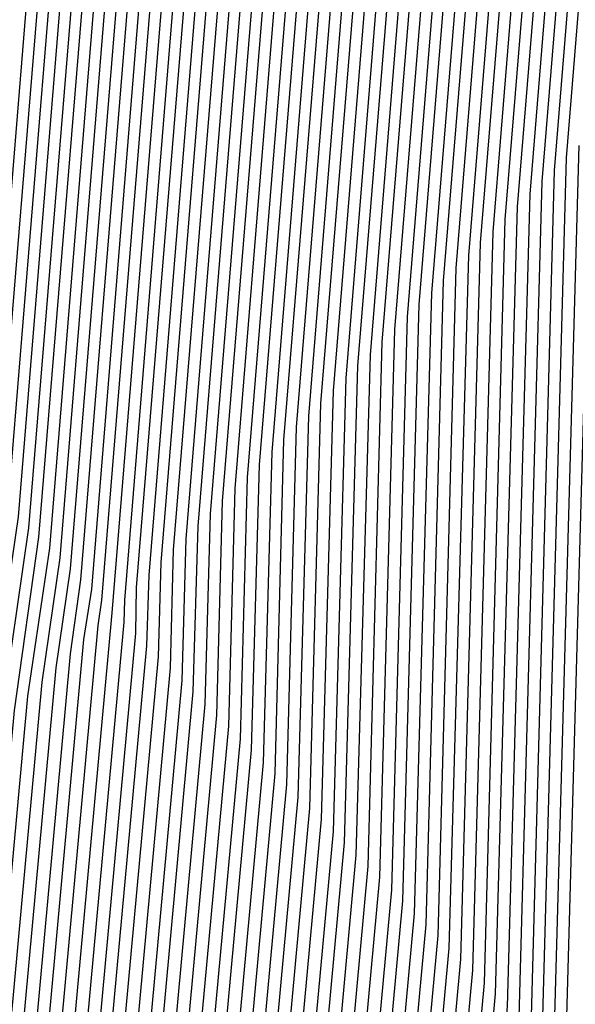
# Model space of a CAD drawing. Units: inches. Extents: x 878723 to 881363, y 7342778 to 7345418.
# Drawn here: x 880043 to 880044, y 7344416 to 7344419 of the extents above; entities that cross this region are included whole.
import ezdxf

# ---------------------------------------------------------------- set-up
doc = ezdxf.new("R2010")
doc.units = ezdxf.units.IN
doc.header["$MEASUREMENT"] = 0
doc.layers.add('Contour_87877342', color=7, linetype='Continuous', true_color=0xa0d95b)

msp = doc.modelspace()

# ---------------------------------------------------------------- linework, layer by layer
at = {"layer": 'Contour_87877342'}
for points in [[(880044.7492, 7344421.9201, 3188), (880044.4562, 7344418.3263, 3188), (880044.3805, 7344415.587, 3188), (880044.046, 7344411.9201, 3188), (880041.9537, 7344408.0187, 3188), (880038.0499, 7344404.923, 3188), (880036.1823, 7344403.7853, 3188), (880030.7428, 7344401.9201, 3188), (880029.1339, 7344400.8361, 3188), (880028.0499, 7344400.4161, 3188), (880027.1466, 7344401.0167, 3188), (880026.6901, 7344401.9201, 3188), (880021.153, 7344405.0206, 3188), (880018.0499, 7344406.5783, 3188), (880014.3805, 7344408.2531, 3188), (880011.8097, 7344411.9201, 3188)], [(880044.715, 7344421.9201, 3187), (880044.4196, 7344418.2872, 3187), (880044.3463, 7344415.6261, 3187), (880044.0045, 7344411.9201, 3187), (880041.9269, 7344408.0431, 3187), (880038.0499, 7344404.9718, 3187), (880036.1554, 7344403.8146, 3187), (880030.6305, 7344401.9201, 3187), (880029.09, 7344400.88, 3187), (880028.0499, 7344400.4747, 3187), (880027.1832, 7344401.0509, 3187), (880026.7462, 7344401.9201, 3187), (880021.1725, 7344405.0451, 3187), (880018.0499, 7344406.6076, 3187), (880014.4025, 7344408.2726, 3187), (880011.8463, 7344411.9201, 3187)], [(880044.6808, 7344421.9201, 3186), (880044.3805, 7344418.2531, 3186), (880044.3097, 7344415.6603, 3186), (880043.9655, 7344411.9201, 3186), (880041.9025, 7344408.0675, 3186), (880038.0499, 7344405.0158, 3186), (880036.1261, 7344403.8439, 3186), (880030.5206, 7344401.9201, 3186), (880029.0436, 7344400.924, 3186), (880028.0499, 7344400.5382, 3186), (880027.2199, 7344401.09, 3186), (880026.8024, 7344401.9201, 3186), (880021.192, 7344405.0646, 3186), (880018.0499, 7344406.6369, 3186), (880014.422, 7344408.2921, 3186), (880011.8805, 7344411.9201, 3186)], [(880044.6442, 7344421.9201, 3185), (880044.3439, 7344418.214, 3185), (880044.2731, 7344415.6945, 3185), (880043.9264, 7344411.9201, 3185), (880041.8756, 7344408.0919, 3185), (880038.0499, 7344405.0646, 3185), (880036.0968, 7344403.8732, 3185), (880030.4083, 7344401.9201, 3185), (880028.9996, 7344400.9728, 3185), (880028.0499, 7344400.6017, 3185), (880027.2589, 7344401.129, 3185), (880026.8585, 7344401.9201, 3185), (880021.214, 7344405.0841, 3185), (880018.0499, 7344406.6661, 3185), (880014.444, 7344408.3117, 3185), (880011.9171, 7344411.9201, 3185)], [(880044.61, 7344421.9201, 3184), (880044.3048, 7344418.1749, 3184), (880044.2365, 7344415.7335, 3184), (880043.8873, 7344411.9201, 3184), (880041.8512, 7344408.1212, 3184), (880038.0499, 7344405.1085, 3184), (880036.07, 7344403.9025, 3184), (880030.296, 7344401.9201, 3184), (880028.9533, 7344401.0167, 3184), (880028.0499, 7344400.6652, 3184), (880027.2955, 7344401.1632, 3184), (880026.9147, 7344401.9201, 3184), (880021.2335, 7344405.1036, 3184), (880018.0499, 7344406.7003, 3184), (880014.4635, 7344408.3361, 3184), (880011.9513, 7344411.9201, 3184)], [(880044.5758, 7344421.9201, 3183), (880044.2658, 7344418.1359, 3183), (880044.2023, 7344415.7677, 3183), (880043.8483, 7344411.9201, 3183), (880041.8243, 7344408.1456, 3183), (880038.0499, 7344405.1525, 3183), (880036.0407, 7344403.9318, 3183), (880030.1837, 7344401.9201, 3183), (880028.9093, 7344401.0607, 3183), (880028.0499, 7344400.7286, 3183), (880027.3322, 7344401.2023, 3183), (880026.9733, 7344401.9201, 3183), (880021.2531, 7344405.1232, 3183), (880018.0499, 7344406.7296, 3183), (880014.4855, 7344408.3556, 3183), (880011.9879, 7344411.9201, 3183)], [(880044.5392, 7344421.9201, 3182), (880044.2291, 7344418.0968, 3182), (880044.1657, 7344415.8068, 3182), (880043.8092, 7344411.9201, 3182), (880041.7999, 7344408.1701, 3182), (880038.0499, 7344405.2013, 3182), (880036.0114, 7344403.9562, 3182), (880030.0739, 7344401.9201, 3182), (880028.8629, 7344401.1046, 3182), (880028.0499, 7344400.7872, 3182), (880027.3712, 7344401.2413, 3182), (880027.0294, 7344401.9201, 3182), (880021.2726, 7344405.1427, 3182), (880018.0499, 7344406.7589, 3182), (880014.505, 7344408.3751, 3182), (880012.0221, 7344411.9201, 3182)], [(880044.505, 7344421.9201, 3181), (880044.1901, 7344418.0626, 3181), (880044.129, 7344415.841, 3181), (880043.7701, 7344411.9201, 3181), (880041.7731, 7344408.1945, 3181), (880038.0499, 7344405.2453, 3181), (880035.9845, 7344403.9855, 3181), (880029.9616, 7344401.9201, 3181), (880028.819, 7344401.1486, 3181), (880028.0499, 7344400.8507, 3181), (880027.4078, 7344401.2804, 3181), (880027.0856, 7344401.9201, 3181), (880021.2946, 7344405.1622, 3181), (880018.0499, 7344406.7882, 3181), (880014.527, 7344408.3947, 3181), (880012.0587, 7344411.9201, 3181)], [(880044.4708, 7344421.9201, 3180), (880044.1534, 7344418.0236, 3180), (880044.0924, 7344415.8751, 3180), (880043.7311, 7344411.9201, 3180), (880041.7487, 7344408.2238, 3180), (880038.0499, 7344405.2941, 3180), (880035.9552, 7344404.0148, 3180), (880029.8493, 7344401.9201, 3180), (880028.775, 7344401.1974, 3180), (880028.0499, 7344400.9142, 3180), (880027.4445, 7344401.3146, 3180), (880027.1417, 7344401.9201, 3180), (880021.3141, 7344405.1867, 3180), (880018.0499, 7344406.8224, 3180), (880014.549, 7344408.4191, 3180), (880012.0929, 7344411.9201, 3180)], [(880044.4342, 7344421.9201, 3179), (880044.1144, 7344417.9845, 3179), (880044.0582, 7344415.9142, 3179), (880043.6896, 7344411.9201, 3179), (880041.7218, 7344408.2482, 3179), (880038.0499, 7344405.338, 3179), (880035.9259, 7344404.0441, 3179), (880029.7369, 7344401.9201, 3179), (880028.7286, 7344401.2413, 3179), (880028.0499, 7344400.9777, 3179), (880027.4835, 7344401.3536, 3179), (880027.1979, 7344401.9201, 3179), (880021.3336, 7344405.2062, 3179), (880018.0499, 7344406.8517, 3179), (880014.5685, 7344408.4386, 3179), (880012.1295, 7344411.9201, 3179)], [(880044.4, 7344421.9201, 3178), (880044.0753, 7344417.9454, 3178), (880044.0216, 7344415.9484, 3178), (880043.6505, 7344411.9201, 3178), (880041.6974, 7344408.2726, 3178), (880038.0499, 7344405.382, 3178), (880035.8966, 7344404.0734, 3178), (880029.6271, 7344401.9201, 3178), (880028.6847, 7344401.2853, 3178), (880028.0499, 7344401.0411, 3178), (880027.5201, 7344401.3927, 3178), (880027.254, 7344401.9201, 3178), (880021.3556, 7344405.2257, 3178), (880018.0499, 7344406.881, 3178), (880014.5905, 7344408.4581, 3178), (880012.1637, 7344411.9201, 3178)], [(880044.3659, 7344421.9201, 3177), (880044.0387, 7344417.9064, 3177), (880043.985, 7344415.9826, 3177), (880043.6115, 7344411.9201, 3177), (880041.6705, 7344408.297, 3177), (880038.0499, 7344405.4308, 3177), (880035.8698, 7344404.1027, 3177), (880029.5148, 7344401.9201, 3177), (880028.6383, 7344401.3292, 3177), (880028.0499, 7344401.0997, 3177), (880027.5592, 7344401.4269, 3177), (880027.3102, 7344401.9201, 3177), (880021.3751, 7344405.2453, 3177), (880018.0499, 7344406.9103, 3177), (880014.61, 7344408.4826, 3177), (880012.2003, 7344411.9201, 3177)], [(880044.3292, 7344421.9201, 3176), (880043.9996, 7344417.8722, 3176), (880043.9484, 7344416.0216, 3176), (880043.5724, 7344411.9201, 3176), (880041.6461, 7344408.3263, 3176), (880038.0499, 7344405.4747, 3176), (880035.8405, 7344404.1271, 3176), (880029.4025, 7344401.9201, 3176), (880028.5944, 7344401.3781, 3176), (880028.0499, 7344401.1632, 3176), (880027.5958, 7344401.466, 3176), (880027.3663, 7344401.9201, 3176), (880021.3947, 7344405.2648, 3176), (880018.0499, 7344406.9396, 3176), (880014.632, 7344408.5021, 3176), (880012.2345, 7344411.9201, 3176)], [(880044.2951, 7344421.9201, 3175), (880043.963, 7344417.8331, 3175), (880043.9142, 7344416.0558, 3175), (880043.5333, 7344411.9201, 3175), (880041.6193, 7344408.3507, 3175), (880038.0499, 7344405.5236, 3175), (880035.8112, 7344404.1564, 3175), (880029.2902, 7344401.9201, 3175), (880028.5504, 7344401.422, 3175), (880028.0499, 7344401.2267, 3175), (880027.6325, 7344401.505, 3175), (880027.4225, 7344401.9201, 3175), (880021.4166, 7344405.2843, 3175), (880018.0499, 7344406.9738, 3175), (880014.6515, 7344408.5216, 3175), (880012.2711, 7344411.9201, 3175)], [(880044.2609, 7344421.9201, 3174), (880043.924, 7344417.7941, 3174), (880043.8776, 7344416.0949, 3174), (880043.4943, 7344411.9201, 3174), (880041.5949, 7344408.3751, 3174), (880038.0499, 7344405.5675, 3174), (880035.7843, 7344404.1857, 3174), (880029.1803, 7344401.9201, 3174), (880028.504, 7344401.466, 3174), (880028.0499, 7344401.2902, 3174), (880027.6715, 7344401.5392, 3174), (880027.4786, 7344401.9201, 3174), (880021.4362, 7344405.3038, 3174), (880018.0499, 7344407.0031, 3174), (880014.6735, 7344408.5411, 3174), (880012.3077, 7344411.9201, 3174)], [(880044.2243, 7344421.9201, 3173), (880043.8849, 7344417.755, 3173), (880043.8409, 7344416.129, 3173), (880043.4552, 7344411.9201, 3173), (880041.568, 7344408.3995, 3173), (880038.0499, 7344405.6115, 3173), (880035.755, 7344404.215, 3173), (880029.068, 7344401.9201, 3173), (880028.4601, 7344401.5099, 3173), (880028.0499, 7344401.3488, 3173), (880027.7081, 7344401.5783, 3173), (880027.5372, 7344401.9201, 3173), (880021.4557, 7344405.3283, 3173), (880018.0499, 7344407.0324, 3173), (880014.693, 7344408.5656, 3173), (880012.3419, 7344411.9201, 3173)], [(880044.1901, 7344421.9201, 3172), (880043.8483, 7344417.716, 3172), (880043.8043, 7344416.1632, 3172), (880043.4161, 7344411.9201, 3172), (880041.5436, 7344408.4288, 3172), (880038.0499, 7344405.6603, 3172), (880035.7257, 7344404.2443, 3172), (880028.9557, 7344401.9201, 3172), (880028.4137, 7344401.5538, 3172), (880028.0499, 7344401.4122, 3172), (880027.7448, 7344401.6173, 3172), (880027.5934, 7344401.9201, 3172), (880021.4752, 7344405.3478, 3172), (880018.0499, 7344407.0617, 3172), (880014.715, 7344408.5851, 3172), (880012.3785, 7344411.9201, 3172)], [(880044.1559, 7344421.9201, 3171), (880043.8092, 7344417.6818, 3171), (880043.7677, 7344416.2023, 3171), (880043.3746, 7344411.9201, 3171), (880041.5167, 7344408.4533, 3171), (880038.0499, 7344405.7042, 3171), (880035.6989, 7344404.2736, 3171), (880028.8434, 7344401.9201, 3171), (880028.3698, 7344401.6027, 3171), (880028.0499, 7344401.4757, 3171), (880027.7838, 7344401.6515, 3171), (880027.6495, 7344401.9201, 3171), (880021.4972, 7344405.3673, 3171), (880018.0499, 7344407.0958, 3171), (880014.7345, 7344408.6046, 3171), (880012.4127, 7344411.9201, 3171)], [(880044.1193, 7344421.9201, 3170), (880043.7726, 7344417.6427, 3170), (880043.7335, 7344416.2365, 3170), (880043.3356, 7344411.9201, 3170), (880041.4923, 7344408.4777, 3170), (880038.0499, 7344405.7531, 3170), (880035.6696, 7344404.3029, 3170), (880028.7335, 7344401.9201, 3170), (880028.3258, 7344401.6466, 3170), (880028.0499, 7344401.5392, 3170), (880027.8204, 7344401.6906, 3170), (880027.7057, 7344401.9201, 3170), (880021.5167, 7344405.3869, 3170), (880018.0499, 7344407.1251, 3170), (880014.7565, 7344408.629, 3170), (880012.4493, 7344411.9201, 3170)], [(880044.0851, 7344421.9201, 3169), (880043.7335, 7344417.6036, 3169), (880043.6969, 7344416.2755, 3169), (880043.2965, 7344411.9201, 3169), (880041.4655, 7344408.5021, 3169), (880038.0499, 7344405.797, 3169), (880035.6403, 7344404.3273, 3169), (880028.6212, 7344401.9201, 3169), (880028.2794, 7344401.6906, 3169), (880028.0499, 7344401.6027, 3169), (880027.8571, 7344401.7296, 3169), (880027.7618, 7344401.9201, 3169), (880021.5363, 7344405.4064, 3169), (880018.0499, 7344407.1544, 3169), (880014.7784, 7344408.6486, 3169), (880012.4835, 7344411.9201, 3169)], [(880044.0509, 7344421.9201, 3168), (880043.6945, 7344417.5646, 3168), (880043.6603, 7344416.3097, 3168), (880043.2575, 7344411.9201, 3168), (880041.441, 7344408.5314, 3168), (880038.0499, 7344405.8458, 3168), (880035.6134, 7344404.3566, 3168), (880028.5089, 7344401.9201, 3168), (880028.2355, 7344401.7345, 3168), (880028.0499, 7344401.6613, 3168), (880027.8961, 7344401.7638, 3168), (880027.818, 7344401.9201, 3168), (880021.5582, 7344405.4259, 3168), (880018.0499, 7344407.1837, 3168), (880014.798, 7344408.6681, 3168), (880012.5201, 7344411.9201, 3168)], [(880044.0143, 7344421.9201, 3167), (880043.6578, 7344417.5255, 3167), (880043.6237, 7344416.3439, 3167), (880043.2184, 7344411.9201, 3167), (880041.4142, 7344408.5558, 3167), (880038.0499, 7344405.8898, 3167), (880035.5841, 7344404.3859, 3167), (880028.3966, 7344401.9201, 3167), (880028.1891, 7344401.7785, 3167), (880028.0499, 7344401.7247, 3167), (880027.9327, 7344401.8029, 3167), (880027.8742, 7344401.9201, 3167), (880021.5778, 7344405.4454, 3167), (880018.0499, 7344407.2179, 3167), (880014.82, 7344408.6876, 3167), (880012.5543, 7344411.9201, 3167)], [(880043.9801, 7344421.9201, 3166), (880043.6188, 7344417.4913, 3166), (880043.5895, 7344416.3829, 3166), (880043.1793, 7344411.9201, 3166), (880041.3898, 7344408.5802, 3166), (880038.0499, 7344405.9337, 3166), (880035.5548, 7344404.4152, 3166), (880028.2868, 7344401.9201, 3166), (880028.1451, 7344401.8273, 3166), (880028.0499, 7344401.7882, 3166), (880027.9718, 7344401.8419, 3166), (880027.9303, 7344401.9201, 3166), (880021.5973, 7344405.4699, 3166), (880018.0499, 7344407.2472, 3166), (880014.8395, 7344408.712, 3166), (880012.5909, 7344411.9201, 3166)], [(880043.9459, 7344421.9201, 3165), (880043.5797, 7344417.4523, 3165), (880043.5529, 7344416.4171, 3165), (880043.1403, 7344411.9201, 3165), (880041.3629, 7344408.6046, 3165), (880038.0499, 7344405.9826, 3165), (880035.528, 7344404.4445, 3165), (880028.1744, 7344401.9201, 3165), (880028.0988, 7344401.8712, 3165), (880028.0499, 7344401.8517, 3165), (880028.0084, 7344401.8761, 3165), (880027.9865, 7344401.9201, 3165), (880021.6168, 7344405.4894, 3165), (880018.0499, 7344407.2765, 3165), (880014.8615, 7344408.7316, 3165), (880012.6251, 7344411.9201, 3165)], [(880043.9093, 7344421.9201, 3164), (880043.5431, 7344417.4132, 3164), (880043.5162, 7344416.4513, 3164), (880043.1012, 7344411.9201, 3164), (880041.3385, 7344408.6339, 3164), (880038.0499, 7344406.0265, 3164), (880035.4987, 7344404.4738, 3164), (880028.0499, 7344401.9152, 3164), (880021.6388, 7344405.5089, 3164), (880018.0499, 7344407.3058, 3164), (880014.881, 7344408.7511, 3164), (880012.6618, 7344411.9201, 3164)], [(880043.8751, 7344421.9201, 3163), (880043.504, 7344417.3742, 3163), (880043.4796, 7344416.4904, 3163), (880043.0597, 7344411.9201, 3163), (880041.3117, 7344408.6583, 3163), (880038.0499, 7344406.0753, 3163), (880035.4694, 7344404.4982, 3163), (880028.1012, 7344401.9738, 3163), (880028.0499, 7344401.9494, 3163), (880027.9865, 7344401.9835, 3163), (880021.6583, 7344405.5285, 3163), (880018.0499, 7344407.3351, 3163), (880014.903, 7344408.7706, 3163), (880012.6984, 7344411.9201, 3163)], [(880043.8409, 7344421.9201, 3162), (880043.4674, 7344417.3351, 3162), (880043.4454, 7344416.5245, 3162), (880043.0206, 7344411.9201, 3162), (880041.2872, 7344408.6828, 3162), (880038.0499, 7344406.1193, 3162), (880035.4401, 7344404.5275, 3162), (880028.1598, 7344402.0324, 3162), (880028.0499, 7344401.9835, 3162), (880027.9132, 7344402.0568, 3162), (880021.6779, 7344405.548, 3162), (880018.0499, 7344407.3693, 3162), (880014.9225, 7344408.7951, 3162), (880012.7326, 7344411.9201, 3162), (880013.5748, 7344416.3976, 3162), (880013.714, 7344417.5841, 3162), (880014.4391, 7344421.9201, 3162)], [(880043.8043, 7344421.9201, 3161), (880043.4284, 7344417.3009, 3161), (880043.4088, 7344416.5636, 3161), (880042.9816, 7344411.9201, 3161), (880041.2604, 7344408.7072, 3161), (880038.0499, 7344406.1632, 3161), (880035.4132, 7344404.5568, 3161), (880028.2184, 7344402.091, 3161), (880028.0499, 7344402.0128, 3161), (880027.8424, 7344402.13, 3161), (880021.6998, 7344405.5675, 3161), (880018.0499, 7344407.3986, 3161), (880014.9445, 7344408.8146, 3161), (880012.7692, 7344411.9201, 3161), (880013.6041, 7344416.3683, 3161), (880013.7531, 7344417.6232, 3161), (880014.4708, 7344421.9201, 3161)], [(880043.7701, 7344421.9201, 3160), (880043.3893, 7344417.2619, 3160), (880043.3722, 7344416.5978, 3160), (880042.9425, 7344411.9201, 3160), (880041.236, 7344408.7365, 3160), (880038.0499, 7344406.212, 3160), (880035.3839, 7344404.5861, 3160), (880028.277, 7344402.1447, 3160), (880028.0499, 7344402.047, 3160), (880027.7716, 7344402.1984, 3160), (880021.7194, 7344405.587, 3160), (880018.0499, 7344407.4279, 3160), (880014.9664, 7344408.8341, 3160), (880012.8034, 7344411.9201, 3160), (880013.6334, 7344416.3341, 3160), (880013.7897, 7344417.6622, 3160), (880014.5026, 7344421.9201, 3160)], [(880043.736, 7344421.9201, 3159), (880043.3527, 7344417.2228, 3159), (880043.3356, 7344416.632, 3159), (880042.9034, 7344411.9201, 3159), (880041.2091, 7344408.7609, 3159), (880038.0499, 7344406.256, 3159), (880035.3546, 7344404.6154, 3159), (880028.3356, 7344402.2033, 3159), (880028.0499, 7344402.0812, 3159), (880027.6984, 7344402.2716, 3159), (880021.7389, 7344405.6115, 3159), (880018.0499, 7344407.4572, 3159), (880014.986, 7344408.8585, 3159), (880012.84, 7344411.9201, 3159), (880013.6627, 7344416.3048, 3159), (880013.8287, 7344417.6964, 3159), (880014.5343, 7344421.9201, 3159)], [(880043.6993, 7344421.9201, 3158), (880043.3136, 7344417.1837, 3158), (880043.299, 7344416.671, 3158), (880042.8644, 7344411.9201, 3158), (880041.1847, 7344408.7853, 3158), (880038.0499, 7344406.3048, 3158), (880035.3278, 7344404.6447, 3158), (880028.3942, 7344402.2619, 3158), (880028.0499, 7344402.1154, 3158), (880027.6276, 7344402.3449, 3158), (880021.7609, 7344405.631, 3158), (880018.0499, 7344407.4913, 3158), (880015.0079, 7344408.8781, 3158), (880012.8742, 7344411.9201, 3158), (880013.6945, 7344416.2755, 3158), (880013.8654, 7344417.7355, 3158), (880014.566, 7344421.9201, 3158)], [(880043.6652, 7344421.9201, 3157), (880043.277, 7344417.1447, 3157), (880043.2648, 7344416.7052, 3157), (880042.8253, 7344411.9201, 3157), (880041.1578, 7344408.8097, 3157), (880038.0499, 7344406.3488, 3157), (880035.2985, 7344404.674, 3157), (880028.4528, 7344402.3204, 3157), (880028.0499, 7344402.1447, 3157), (880027.5543, 7344402.4132, 3157), (880021.7804, 7344405.6505, 3157), (880018.0499, 7344407.5206, 3157), (880015.0275, 7344408.8976, 3157), (880012.9108, 7344411.9201, 3157), (880013.7238, 7344416.2462, 3157), (880013.9044, 7344417.7745, 3157), (880014.5978, 7344421.9201, 3157)], [(880043.631, 7344421.9201, 3156), (880043.2379, 7344417.1105, 3156), (880043.2282, 7344416.7443, 3156), (880042.7863, 7344411.9201, 3156), (880041.1334, 7344408.839, 3156), (880038.0499, 7344406.3927, 3156), (880035.2692, 7344404.6984, 3156), (880028.5114, 7344402.379, 3156), (880028.0499, 7344402.1788, 3156), (880027.4835, 7344402.4865, 3156), (880021.7999, 7344405.6701, 3156), (880018.0499, 7344407.5499, 3156), (880015.0494, 7344408.9171, 3156), (880012.945, 7344411.9201, 3156), (880013.7531, 7344416.2169, 3156), (880013.9435, 7344417.8136, 3156), (880014.6295, 7344421.9201, 3156)], [(880043.5944, 7344421.9201, 3155), (880043.1989, 7344417.0714, 3155), (880043.1915, 7344416.7785, 3155), (880042.7448, 7344411.9201, 3155), (880041.1066, 7344408.8634, 3155), (880038.0499, 7344406.4415, 3155), (880035.2423, 7344404.7277, 3155), (880028.5675, 7344402.4376, 3155), (880028.0499, 7344402.213, 3155), (880027.4103, 7344402.5597, 3155), (880021.8195, 7344405.6896, 3155), (880018.0499, 7344407.5792, 3155), (880015.069, 7344408.9415, 3155), (880012.9816, 7344411.9201, 3155), (880013.7824, 7344416.1876, 3155), (880013.9801, 7344417.8527, 3155), (880014.6613, 7344421.9201, 3155)], [(880043.5602, 7344421.9201, 3154), (880043.1622, 7344417.0324, 3154), (880043.1549, 7344416.8126, 3154), (880042.7057, 7344411.9201, 3154), (880041.0822, 7344408.8878, 3154), (880038.0499, 7344406.4855, 3154), (880035.213, 7344404.757, 3154), (880028.6261, 7344402.4962, 3154), (880028.0499, 7344402.2472, 3154), (880027.3395, 7344402.6281, 3154), (880021.8414, 7344405.7091, 3154), (880018.0499, 7344407.6085, 3154), (880015.0909, 7344408.9611, 3154), (880013.0158, 7344411.9201, 3154), (880013.8141, 7344416.1583, 3154), (880014.0192, 7344417.8869, 3154), (880014.693, 7344421.9201, 3154)], [(880043.526, 7344421.9201, 3153), (880043.1232, 7344416.9933, 3153), (880043.1207, 7344416.8517, 3153), (880042.6666, 7344411.9201, 3153), (880041.0553, 7344408.9122, 3153), (880038.0499, 7344406.5343, 3153), (880035.1837, 7344404.7863, 3153), (880028.6847, 7344402.5548, 3153), (880028.0499, 7344402.2765, 3153), (880027.2687, 7344402.7013, 3153), (880021.861, 7344405.7335, 3153), (880018.0499, 7344407.6427, 3153), (880015.1105, 7344408.9806, 3153), (880013.0524, 7344411.9201, 3153), (880013.8434, 7344416.129, 3153), (880014.0558, 7344417.9259, 3153), (880014.7247, 7344421.9201, 3153)], [(880043.4894, 7344421.9201, 3152), (880043.0866, 7344416.9542, 3152), (880043.0841, 7344416.8859, 3152), (880042.6276, 7344411.9201, 3152), (880041.0309, 7344408.9415, 3152), (880038.0499, 7344406.5783, 3152), (880035.1569, 7344404.8156, 3152), (880028.7433, 7344402.6134, 3152), (880028.0499, 7344402.3107, 3152), (880027.1954, 7344402.7745, 3152), (880021.8805, 7344405.7531, 3152), (880018.0499, 7344407.672, 3152), (880015.1325, 7344409.0001, 3152), (880013.0866, 7344411.9201, 3152), (880013.8727, 7344416.0949, 3152), (880014.0949, 7344417.965, 3152), (880014.7565, 7344421.9201, 3152)], [(880043.4552, 7344421.9201, 3151), (880043.0475, 7344416.9152, 3151), (880042.5885, 7344411.9201, 3151), (880041.004, 7344408.966, 3151), (880038.0499, 7344406.6222, 3151), (880035.1276, 7344404.8449, 3151), (880028.8019, 7344402.672, 3151), (880028.0499, 7344402.3449, 3151), (880027.1246, 7344402.8478, 3151), (880021.9025, 7344405.7726, 3151), (880018.0499, 7344407.7013, 3151), (880015.1544, 7344409.0245, 3151), (880013.1232, 7344411.9201, 3151), (880013.902, 7344416.0656, 3151), (880014.1315, 7344418.004, 3151), (880014.7882, 7344421.9201, 3151)], [(880043.421, 7344421.9201, 3150), (880043.0158, 7344416.9542, 3150), (880043.0035, 7344416.8761, 3150), (880042.5494, 7344411.9201, 3150), (880040.9796, 7344408.9904, 3150), (880038.0499, 7344406.671, 3150), (880035.0983, 7344404.8693, 3150), (880028.8605, 7344402.7306, 3150), (880028.0499, 7344402.379, 3150), (880027.0514, 7344402.9161, 3150), (880021.922, 7344405.7921, 3150), (880018.0499, 7344407.7306, 3150), (880015.174, 7344409.0441, 3150), (880013.1598, 7344411.9201, 3150), (880013.9337, 7344416.0363, 3150), (880014.1705, 7344418.0382, 3150), (880014.8175, 7344421.9201, 3150)], [(880043.3844, 7344421.9201, 3149), (880042.984, 7344416.9884, 3149), (880042.9596, 7344416.8322, 3149), (880042.5104, 7344411.9201, 3149), (880040.9528, 7344409.0148, 3149), (880038.0499, 7344406.715, 3149), (880035.069, 7344404.8986, 3149), (880028.9191, 7344402.7892, 3149), (880028.0499, 7344402.4083, 3149), (880026.9806, 7344402.9894, 3149), (880021.9415, 7344405.8117, 3149), (880018.0499, 7344407.7648, 3149), (880015.1959, 7344409.0636, 3149), (880013.194, 7344411.9201, 3149), (880013.963, 7344416.007, 3149), (880014.2072, 7344418.0773, 3149), (880014.8493, 7344421.9201, 3149)], [(880043.3502, 7344421.9201, 3148), (880042.9498, 7344417.0177, 3148), (880042.9181, 7344416.7882, 3148), (880042.4713, 7344411.9201, 3148), (880040.9284, 7344409.0392, 3148), (880038.0499, 7344406.7638, 3148), (880035.0421, 7344404.9279, 3148), (880028.9777, 7344402.8478, 3148), (880028.0499, 7344402.4425, 3148), (880026.9074, 7344403.0626, 3148), (880021.9611, 7344405.8312, 3148), (880018.0499, 7344407.7941, 3148), (880015.2155, 7344409.088, 3148), (880013.2306, 7344411.9201, 3148), (880013.9923, 7344415.9777, 3148), (880014.2462, 7344418.1163, 3148), (880014.881, 7344421.9201, 3148)], [(880043.316, 7344421.9201, 3147), (880042.9181, 7344417.0519, 3147), (880042.8742, 7344416.7443, 3147), (880042.4298, 7344411.9201, 3147), (880040.9039, 7344409.0685, 3147), (880038.0499, 7344406.8078, 3147), (880035.0128, 7344404.9572, 3147), (880029.0363, 7344402.9064, 3147), (880028.0499, 7344402.4767, 3147), (880026.8366, 7344403.131, 3147), (880021.983, 7344405.8507, 3147), (880018.0499, 7344407.8234, 3147), (880015.2374, 7344409.1076, 3147), (880013.2648, 7344411.9201, 3147), (880014.0216, 7344415.9484, 3147), (880014.2828, 7344418.1554, 3147), (880014.9127, 7344421.9201, 3147)], [(880043.2794, 7344421.9201, 3146), (880042.8864, 7344417.0861, 3146), (880042.8302, 7344416.7003, 3146), (880042.3908, 7344411.9201, 3146), (880040.8771, 7344409.0929, 3146), (880038.0499, 7344406.8517, 3146), (880034.9835, 7344404.9865, 3146), (880029.0949, 7344402.965, 3146), (880028.0499, 7344402.506, 3146), (880026.7658, 7344403.2042, 3146), (880022.0026, 7344405.8751, 3146), (880018.0499, 7344407.8527, 3146), (880015.257, 7344409.1271, 3146), (880013.3014, 7344411.9201, 3146), (880014.0509, 7344415.9191, 3146), (880014.3219, 7344418.1896, 3146), (880014.9445, 7344421.9201, 3146)], [(880043.2452, 7344421.9201, 3145), (880042.8546, 7344417.1154, 3145), (880042.7863, 7344416.6564, 3145), (880042.3517, 7344411.9201, 3145), (880040.8527, 7344409.1173, 3145), (880038.0499, 7344406.9005, 3145), (880034.9567, 7344405.0158, 3145), (880029.1534, 7344403.0236, 3145), (880028.0499, 7344402.5402, 3145), (880026.6925, 7344403.2775, 3145), (880022.0221, 7344405.8947, 3145), (880018.0499, 7344407.882, 3145), (880015.2789, 7344409.1466, 3145), (880013.3356, 7344411.9201, 3145), (880014.0826, 7344415.8898, 3145), (880014.3585, 7344418.2286, 3145), (880014.9762, 7344421.9201, 3145)], [(880043.2111, 7344421.9201, 3144), (880042.8204, 7344417.1495, 3144), (880042.7448, 7344416.6124, 3144), (880042.3126, 7344411.9201, 3144), (880040.8258, 7344409.1417, 3144), (880038.0499, 7344406.9445, 3144), (880034.9274, 7344405.0402, 3144), (880029.2096, 7344403.0822, 3144), (880028.0499, 7344402.5744, 3144), (880026.6217, 7344403.3507, 3144), (880022.0441, 7344405.9142, 3144), (880018.0499, 7344407.9161, 3144), (880015.2985, 7344409.171, 3144), (880013.3722, 7344411.9201, 3144), (880014.1119, 7344415.8605, 3144), (880014.3976, 7344418.2677, 3144), (880015.0079, 7344421.9201, 3144)], [(880043.1769, 7344421.9201, 3143), (880042.7887, 7344417.1788, 3143), (880042.7008, 7344416.5685, 3143), (880042.2736, 7344411.9201, 3143), (880040.8014, 7344409.171, 3143), (880038.0499, 7344406.9933, 3143), (880034.8981, 7344405.0695, 3143), (880029.2682, 7344403.1408, 3143), (880028.0499, 7344402.6085, 3143), (880026.5485, 7344403.4191, 3143), (880022.0636, 7344405.9337, 3143), (880018.0499, 7344407.9454, 3143), (880015.3204, 7344409.1906, 3143), (880013.4064, 7344411.9201, 3143), (880014.1412, 7344415.8263, 3143), (880014.4367, 7344418.3068, 3143), (880015.0397, 7344421.9201, 3143)], [(880043.1403, 7344421.9201, 3142), (880042.757, 7344417.213, 3142), (880042.6569, 7344416.5294, 3142), (880042.2345, 7344411.9201, 3142), (880040.7745, 7344409.1954, 3142), (880038.0499, 7344407.0372, 3142), (880034.8712, 7344405.0988, 3142), (880029.3268, 7344403.1994, 3142), (880028.0499, 7344402.6378, 3142), (880026.4777, 7344403.4923, 3142), (880022.0831, 7344405.9533, 3142), (880018.0499, 7344407.9747, 3142), (880015.34, 7344409.2101, 3142), (880013.443, 7344411.9201, 3142), (880014.1705, 7344415.797, 3142), (880014.4733, 7344418.3458, 3142), (880015.0714, 7344421.9201, 3142)], [(880043.1061, 7344421.9201, 3141), (880042.7252, 7344417.2472, 3141), (880042.6129, 7344416.4855, 3141), (880042.1954, 7344411.9201, 3141), (880040.7501, 7344409.2199, 3141), (880038.0499, 7344407.0861, 3141), (880034.8419, 7344405.1281, 3141), (880029.3854, 7344403.2579, 3141), (880028.0499, 7344402.672, 3141), (880026.4044, 7344403.5656, 3141), (880022.1051, 7344405.9728, 3141), (880018.0499, 7344408.004, 3141), (880015.3619, 7344409.2345, 3141), (880013.4772, 7344411.9201, 3141), (880014.2023, 7344415.7677, 3141), (880014.5123, 7344418.38, 3141), (880015.1032, 7344421.9201, 3141)], [(880043.0719, 7344421.9201, 3140), (880042.691, 7344417.2765, 3140), (880042.5714, 7344416.4415, 3140), (880042.1564, 7344411.9201, 3140), (880040.7233, 7344409.2443, 3140), (880038.0499, 7344407.13, 3140), (880034.8126, 7344405.1574, 3140), (880029.444, 7344403.3165, 3140), (880028.0499, 7344402.7062, 3140), (880026.3336, 7344403.6339, 3140), (880022.1246, 7344405.9923, 3140), (880018.0499, 7344408.0382, 3140), (880015.3839, 7344409.254, 3140), (880013.5138, 7344411.9201, 3140), (880014.2316, 7344415.7384, 3140), (880014.549, 7344418.4191, 3140), (880015.1349, 7344421.9201, 3140)], [(880043.0353, 7344421.9201, 3139), (880042.6593, 7344417.3107, 3139), (880042.5275, 7344416.3976, 3139), (880042.1149, 7344411.9201, 3139), (880040.6989, 7344409.2736, 3139), (880038.0499, 7344407.174, 3139), (880034.7858, 7344405.1867, 3139), (880029.5026, 7344403.3703, 3139), (880028.0499, 7344402.7404, 3139), (880026.2628, 7344403.7072, 3139), (880022.1442, 7344406.0167, 3139), (880018.0499, 7344408.0675, 3139), (880015.4034, 7344409.2736, 3139), (880013.5504, 7344411.9201, 3139), (880014.2609, 7344415.7091, 3139), (880014.588, 7344418.4581, 3139), (880015.1666, 7344421.9201, 3139)], [(880044.5343, 7344418.4044, 3190), (880044.4537, 7344415.5138, 3190), (880044.1242, 7344411.9201, 3190), (880042.005, 7344407.965, 3190), (880038.0499, 7344404.8351, 3190), (880036.2409, 7344403.7316, 3190), (880030.9674, 7344401.9201, 3190), (880029.2243, 7344400.7482, 3190), (880028.0499, 7344400.2892, 3190), (880027.0709, 7344400.9386, 3190), (880026.5778, 7344401.9201, 3190), (880021.1115, 7344404.9816, 3190), (880018.0499, 7344406.5148, 3190), (880014.339, 7344408.2091, 3190), (880011.7389, 7344411.9201, 3190)], [(880044.4952, 7344418.3654, 3189), (880044.4171, 7344415.5529, 3189), (880044.0851, 7344411.9201, 3189), (880041.9782, 7344407.9894, 3189), (880038.0499, 7344404.879, 3189), (880036.2116, 7344403.756, 3189), (880030.8551, 7344401.9201, 3189), (880029.1779, 7344400.7921, 3189), (880028.0499, 7344400.3527, 3189), (880027.1076, 7344400.9777, 3189), (880026.6339, 7344401.9201, 3189), (880021.131, 7344405.0011, 3189), (880018.0499, 7344406.549, 3189), (880014.361, 7344408.2286, 3189), (880011.7731, 7344411.9201, 3189)]]:
    msp.add_polyline3d(points, dxfattribs=at)

doc.saveas('drawing.dxf')
